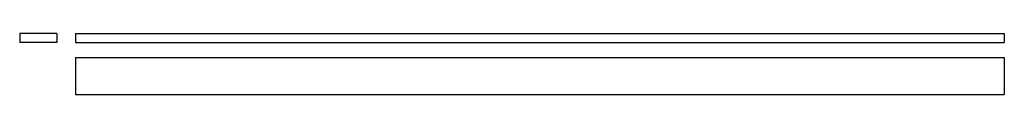
# Model space of a CAD drawing. Extents: x -230 to 300, y -6 to 26.
import ezdxf

# ---------------------------------------------------------------- set-up
doc = ezdxf.new("R2010")
doc.units = 0
doc.header["$LTSCALE"] = 3.161315
doc.layers.get('0').update_dxf_attribs({"linetype": 'CONTINUOUS'})

# ---------------------------------------------------------------- blocks, each defined once
blk = doc.blocks.new('244A')
at = {"color": 6}
for p, q in [((-10, 3), (-10, -2)), ((10, 3), (-10, 3)), ((10, 3), (10, -2)), ((10, -2), (-10, -2))]:
    blk.add_line(p, q, dxfattribs=at)
blk = doc.blocks.new('244B')
at = {"color": 6}
for p, q in [((-250, 3), (-250, -2)), ((-250, 3), (250, 3)), ((250, 3), (250, -2)), ((-250, -2), (250, -2))]:
    blk.add_line(p, q, dxfattribs=at)
blk = doc.blocks.new('244C')
at = {"color": 6}
for p, q in [((-250, 20), (250, 20)), ((-250, 20), (-250, 0)), ((250, 20), (250, 0)), ((-250, 0), (250, 0))]:
    blk.add_line(p, q, dxfattribs=at)

msp = doc.modelspace()

# ---------------------------------------------------------------- block references
for name, p in [('244A', (-220, 23.5)), ('244B', (50, 23.5)), ('244C', (50, -6.5))]:
    msp.add_blockref(name, p)

doc.saveas('drawing.dxf')
